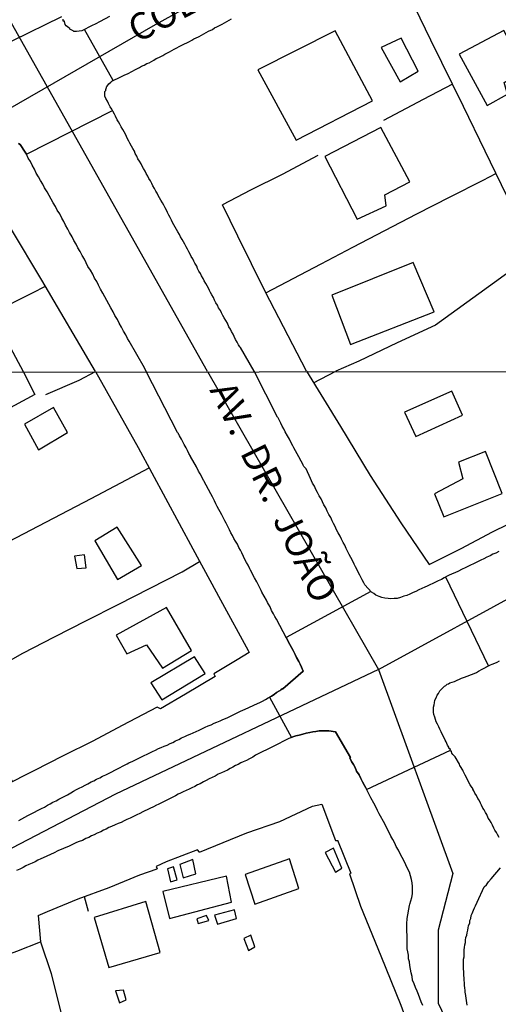
# Model space of a CAD drawing. Units: millimetres. Extents: x 185545 to 187962, y 1660429 to 1665975.
# Drawn here: x 186465 to 186510, y 1662034 to 1662126 of the extents above; entities that cross this region are included whole.
import ezdxf
from ezdxf.enums import TextEntityAlignment as Align

# ---------------------------------------------------------------- set-up
doc = ezdxf.new("R2010")
doc.units = ezdxf.units.MM
for name, color, linetype in [('IMAGEM', 7, 'Continuous'), ('V-CRUZAMENTO', 1, 'Continuous'), ('V-EDIFICACAO', 2, 'Continuous'), ('V-EIXO_DE_LOGRADOURO', 3, 'Continuous'), ('V-LOTE', 1, 'Continuous'), ('V-NOME_DOS_LOGRADOUROS', 7, 'Continuous'), ('V-QUADRA', 6, 'Continuous'), ('V-TESTADA', 5, 'Continuous'), ('X-LIMITE_1000', 7, 'Continuous')]:
    doc.layers.add(name, color=color, linetype=linetype)
picture_1 = doc.add_image_def('image2.jpg', size_in_pixel=(4022, 4626))

msp = doc.modelspace()

# ---------------------------------------------------------------- linework, layer by layer
at = {"layer": 'V-CRUZAMENTO'}
for points in [[(186468.89, 1662126.19), (186461.202, 1662122.451)], [(186464.86, 1662114.35), (186465.03, 1662114.25), (186465.16, 1662114.07), (186465.35, 1662113.71), (186465.61, 1662113.33), (186473.652, 1662117.441), (186473.59, 1662117.57), (186473.46, 1662117.76), (186473.29, 1662118.09), (186473.2, 1662118.3), (186473.05, 1662118.56), (186472.96, 1662118.77), (186472.94, 1662118.99), (186472.94, 1662119.2), (186472.99, 1662119.25), (186473.03, 1662119.31), (186473.05, 1662119.44), (186473.07, 1662119.46), (186473.07, 1662119.52), (186473.1, 1662119.56), (186473.1, 1662119.65), (186473.16, 1662119.72), (186473.31, 1662119.93), (186473.5, 1662120.08), (186473.59, 1662120.19), (186473.721, 1662120.248), (186471.038, 1662125.013), (186470.78, 1662124.88), (186470.31, 1662124.82), (186470.05, 1662124.82), (186469.97, 1662124.88), (186469.66, 1662125.06), (186469.66, 1662125.1), (186469.58, 1662125.17), (186469.34, 1662125.36), (186469.23, 1662125.49), (186469.17, 1662125.77), (186469.17, 1662125.79), (186469.06, 1662125.81), (186469.04, 1662125.98)]]:
    msp.add_lwpolyline(points, dxfattribs=at)
msp.add_lwpolyline([(186504.85, 1662073.73), (186504.7, 1662073.65), (186504.45, 1662073.5), (186504.15, 1662073.39), (186503.89, 1662073.26), (186503.64, 1662073.14), (186503.38, 1662073.01), (186503.13, 1662072.88), (186502.89, 1662072.8), (186502.62, 1662072.65), (186502.34, 1662072.52), (186502.07, 1662072.39), (186501.81, 1662072.27), (186501.51, 1662072.12), (186501.22, 1662072.01), (186500.92, 1662071.93), (186500.62, 1662071.82), (186500.32, 1662071.73), (186500.02, 1662071.71), (186499.73, 1662071.69), (186499.47, 1662071.71), (186499.17, 1662071.76), (186498.88, 1662071.82), (186498.62, 1662071.9), (186498.32, 1662072.05), (186498.11, 1662072.18), (186497.92, 1662072.31), (186497.847, 1662072.388), (186489.923, 1662068.061), (186490.27, 1662067.4), (186490.56, 1662066.85), (186490.75, 1662066.47), (186490.9, 1662066.19), (186491.11, 1662065.83), (186491.24, 1662065.57), (186491.37, 1662065.28), (186491.5, 1662064.93), (186489.61, 1662063.27), (186489.56, 1662063.25), (186489.42, 1662063.17), (186489.37, 1662063.12), (186489.31, 1662063.08), (186489.03, 1662062.91), (186488.8, 1662062.74), (186488.54, 1662062.59), (186488.37, 1662062.49), (186490.418, 1662058.705), (186490.54, 1662058.76), (186490.84, 1662058.85), (186491.14, 1662058.93), (186491.48, 1662059.02), (186491.78, 1662059.11), (186492.12, 1662059.17), (186492.41, 1662059.23), (186492.71, 1662059.28), (186493.01, 1662059.32), (186493.31, 1662059.32), (186493.6, 1662059.32), (186493.9, 1662059.34), (186494.53, 1662059.24), (186495.93, 1662056.84), (186495.88, 1662056.81), (186496.05, 1662056.47), (186496.22, 1662056.18), (186496.39, 1662055.88), (186496.51, 1662055.54), (186496.75, 1662055.2), (186496.92, 1662054.86), (186497.07, 1662054.56), (186497.26, 1662054.22), (186497.37, 1662053.99), (186497.447, 1662053.839), (186505.289, 1662057.52), (186505.27, 1662057.6), (186505.15, 1662057.72), (186505.14, 1662057.79), (186505.02, 1662058), (186504.91, 1662058.3), (186504.8, 1662058.47), (186504.65, 1662058.79), (186504.53, 1662059.02), (186504.42, 1662059.24), (186504.29, 1662059.49), (186504.21, 1662059.71), (186504.08, 1662059.96), (186503.97, 1662060.17), (186503.89, 1662060.39), (186503.85, 1662060.6), (186503.74, 1662060.85), (186503.72, 1662061.07), (186503.7, 1662061.28), (186503.72, 1662061.53), (186503.76, 1662061.75), (186503.8, 1662061.96), (186503.85, 1662062.21), (186503.95, 1662062.43), (186504.06, 1662062.66), (186504.17, 1662062.81), (186504.31, 1662063.06), (186504.42, 1662063.21), (186504.57, 1662063.36), (186504.74, 1662063.51), (186504.87, 1662063.59), (186505, 1662063.7), (186505.1, 1662063.74), (186505.25, 1662063.83), (186505.47, 1662063.89), (186505.68, 1662063.95), (186505.93, 1662064.08), (186506.15, 1662064.16), (186506.34, 1662064.25), (186506.62, 1662064.36), (186507.53, 1662064.7), (186507.72, 1662064.8), (186507.93, 1662064.93), (186508.27, 1662065.1), (186508.858, 1662065.405)], close=True, dxfattribs=at)
at = {"layer": 'V-EDIFICACAO'}
for points in [[(186494.52, 1662124.9), (186487.27, 1662121.24), (186490.85, 1662114.64), (186497.99, 1662118.35), (186494.52, 1662124.9)], [(186506.11, 1662122.72), (186508.72, 1662117.9), (186510.64, 1662118.97), (186510.32, 1662120.04), (186512.27, 1662121.23), (186510.3, 1662124.93), (186506.11, 1662122.72)], [(186498.81, 1662123.33), (186500.58, 1662120.13), (186502.28, 1662121.1), (186500.69, 1662124.19), (186498.81, 1662123.33)], [(186493.54, 1662113.11), (186496.56, 1662107.26), (186499.27, 1662108.51), (186499.16, 1662109.53), (186501.51, 1662110.76), (186498.78, 1662115.83), (186493.54, 1662113.11)], [(186503.78, 1662098.56), (186503.78, 1662098.56), (186501.81, 1662103.18), (186501.81, 1662103.18), (186494.18, 1662100.12), (186495.95, 1662095.51)], [(186465.31, 1662092.97), (186466.41, 1662090.83), (186462.16, 1662088.56), (186459.79, 1662092.96), (186459.22, 1662094.08), (186463.61, 1662096.14), (186463.61, 1662096.14)], [(186500.99, 1662089.18), (186502.05, 1662086.9), (186506.41, 1662088.88), (186505.42, 1662091.14), (186500.99, 1662089.18)], [(186465.43, 1662088.06), (186466.73, 1662085.66), (186469.46, 1662087.26), (186468.14, 1662089.61), (186465.43, 1662088.06)], [(186503.79, 1662081.54), (186504.68, 1662079.37), (186510.15, 1662081.55), (186508.57, 1662085.48), (186506.04, 1662084.48), (186506.46, 1662082.92), (186503.79, 1662081.54)], [(186474.09, 1662078.42), (186474.09, 1662078.42), (186472.02, 1662077.11), (186474.13, 1662073.5), (186476.39, 1662074.8), (186474.09, 1662078.42)], [(186470.11, 1662075.69), (186470.32, 1662074.53), (186471.21, 1662074.58), (186471.04, 1662075.81), (186470.11, 1662075.69)], [(186474.02, 1662068.29), (186475.01, 1662066.53), (186476.84, 1662067.37), (186478.33, 1662065.21), (186481.07, 1662066.84), (186478.73, 1662070.89), (186474.02, 1662068.29)], [(186477.25, 1662063.83), (186478.29, 1662062.24), (186482.35, 1662064.71), (186481.34, 1662066.26), (186477.25, 1662063.83)], [(186494.35, 1662048.34), (186493.57, 1662047.93), (186494.53, 1662046.08), (186495.14, 1662046.48), (186494.35, 1662048.34)], [(186481.17, 1662047.28), (186479.98, 1662046.82), (186480.29, 1662045.57), (186481.478, 1662045.925), (186481.17, 1662047.28)], [(186486.07, 1662045.88), (186487, 1662043.09), (186491.12, 1662044.56), (186490.23, 1662047.35), (186490.23, 1662047.35), (186486.07, 1662045.87)], [(186478.805, 1662046.415), (186479.093, 1662045.186), (186479.093, 1662045.186), (186479.719, 1662045.382), (186479.369, 1662046.604), (186478.805, 1662046.415)], [(186478.37, 1662044.28), (186479, 1662041.76), (186484.81, 1662043.27), (186484.34, 1662045.72), (186478.37, 1662044.28)], [(186471.94, 1662041.84), (186473.33, 1662037.15), (186478.14, 1662038.56), (186476.78, 1662043.35), (186471.94, 1662041.84)], [(186483.21, 1662042.06), (186483.49, 1662041.23), (186485.28, 1662041.74), (186485.09, 1662042.57), (186483.21, 1662042.06)], [(186481.55, 1662041.71), (186481.69, 1662041.27), (186482.69, 1662041.58), (186482.46, 1662042.03), (186481.55, 1662041.71)], [(186485.97, 1662039.89), (186486.39, 1662038.77), (186486.99, 1662039.09), (186486.6, 1662040.19), (186485.97, 1662039.89)], [(186474.69, 1662035.05), (186473.94, 1662034.99), (186474.32, 1662033.85), (186474.95, 1662034.14), (186474.69, 1662035.05), (186474.69, 1662035.05)]]:
    msp.add_lwpolyline(points, close=True, dxfattribs=at)
at = {"layer": 'V-EIXO_DE_LOGRADOURO'}
for points in [[(186482.55, 1662092.99), (186459.41, 1662134.12), (186437.68, 1662176.02), (186414.6, 1662219.07), (186392.1, 1662261.93), (186369.6, 1662304.79), (186347.1, 1662347.65), (186324.6, 1662390.51), (186302.1, 1662433.37), (186279.6, 1662476.23), (186257.1, 1662519.09), (186234.6, 1662561.95), (186212.1, 1662604.81), (186206.96, 1662613.1)], [(186413.87, 1662092.91), (186429.35, 1662100.68), (186446.17, 1662108.85), (186462.8, 1662116.92), (186477.7, 1662125.47), (186492.99, 1662133.93), (186509.91, 1662142), (186513, 1662143.89)], [(186482.55, 1662092.99), (186498.55, 1662065.07), (186513.08, 1662073.01)], [(186498.55, 1662065.07), (186473.93, 1662053.41), (186449.31, 1662040.58), (186424.89, 1662031.08), (186405.76, 1662029.81), (186397.72, 1662029.71)], [(186498.55, 1662065.07), (186505.52, 1662045.96), (186504.15, 1662040.67), (186504.15, 1662033.82), (186513.16, 1662014.91)]]:
    msp.add_lwpolyline(points, dxfattribs=at)
at = {"layer": 'V-LOTE'}
for points in [[(186500.52, 1662129.96), (186500.65, 1662129.78), (186501.47, 1662128.18), (186501.93, 1662127.13), (186503.44, 1662124.06), (186506.48, 1662117.85), (186508.51, 1662113.66), (186510.54, 1662109.47), (186512.13, 1662106.21), (186512.38, 1662103.6), (186513.05, 1662102.74)], [(186505.48, 1662119.9), (186502.73, 1662118.45), (186499.04, 1662116.48)], [(186492.89, 1662113.22), (186489.55, 1662111.42), (186486.59, 1662109.97), (186483.97, 1662108.61)], [(186488.01, 1662100.35), (186493.21, 1662103.08), (186496.17, 1662104.63), (186499.15, 1662106.18), (186502.15, 1662107.75), (186505.26, 1662109.33), (186508.37, 1662110.91), (186509.54, 1662111.52)], [(186472.06, 1662092.98), (186467.05, 1662101.53), (186464.21, 1662106.28), (186462.59, 1662109.06), (186455.6, 1662105.62), (186450.65, 1662103.15), (186445.63, 1662100.72), (186440.57, 1662098.17), (186435.43, 1662095.7), (186429.91, 1662092.93)], [(186491.81, 1662093), (186487.94, 1662100.48), (186485.41, 1662105.65), (186483.97, 1662108.61)], [(186512.43, 1662103.54), (186510.9, 1662102.39), (186507.4, 1662099.84), (186503.9, 1662097.31), (186500.31, 1662095.66), (186496.72, 1662093.95), (186494.58, 1662093.01)], [(186455.04, 1662094.52), (186458.77, 1662096.48), (186462.44, 1662098.48), (186466.19, 1662100.36), (186467.38, 1662100.97)], [(186467.42, 1662090.82), (186470.53, 1662092.16)], [(186470.53, 1662092.16), (186472.06, 1662092.98)], [(186472.06, 1662092.98), (186476.06, 1662085.88), (186478.62, 1662081.12), (186481.18, 1662076.36), (186483.77, 1662071.6), (186486.36, 1662066.84), (186486.47, 1662066.66)], [(186491.81, 1662093), (186495, 1662087.82), (186497.78, 1662083.25), (186500.64, 1662078.8), (186503.3, 1662074.92), (186506.3, 1662076.4), (186509.23, 1662077.98), (186512.16, 1662079.39), (186513.08, 1662079.92)], [(186492.48, 1662091.91), (186494.58, 1662093.01)], [(186459.38, 1662063.58), (186456.91, 1662068.31), (186454.78, 1662072.31), (186457.57, 1662073.76), (186460.4, 1662075.23), (186463.23, 1662076.68), (186466.04, 1662078.15), (186468.85, 1662079.62), (186471.66, 1662081.09), (186474.45, 1662082.56), (186477.09, 1662083.97)], [(186464.32, 1662054.58), (186461.73, 1662059.15), (186459.38, 1662063.58), (186462.29, 1662064.93), (186465.27, 1662066.59), (186468.25, 1662068.13), (186471.23, 1662069.65), (186474.21, 1662071.17), (186477.19, 1662072.69), (186480.17, 1662074.23), (186481.81, 1662075.2)], [(186486.47, 1662066.66), (186485.33, 1662065.99), (186483.16, 1662064.68)], [(186477.84, 1662061.53), (186474.58, 1662059.84), (186471.82, 1662058.36), (186469.06, 1662057), (186466.3, 1662055.59), (186463.54, 1662054.18)], [(186481.8, 1662047.97), (186486.24, 1662049.78), (186489.32, 1662050.85), (186492.4, 1662052.26), (186493.27, 1662052.47)], [(186493.27, 1662052.47), (186494.55, 1662049.06)], [(186466.72, 1662042.02), (186467.58, 1662042.41), (186470.46, 1662043.6), (186473.34, 1662044.64), (186476.22, 1662045.83), (186477.83, 1662046.41)], [(186495.86, 1662045.92), (186496.89, 1662042.9), (186498.77, 1662038.26), (186500.65, 1662033.62), (186502.4, 1662028.83), (186504.32, 1662024.04), (186506.17, 1662019.25), (186508.02, 1662014.46)], [(186471.02, 1662043.8), (186471.38, 1662042.43)], [(186466.72, 1662042.02), (186466.94, 1662039.57), (186467.93, 1662036.6), (186469.16, 1662031.56), (186470.51, 1662026.52), (186471.86, 1662021.48), (186473.21, 1662016.44), (186473.83, 1662014.17), (186470.5, 1662014.71), (186470.27, 1662010.68), (186470.11, 1662006.2), (186469.88, 1662001.72), (186469.58, 1661997.06)], [(186460.68, 1662037.22), (186461.69, 1662037.61), (186464.72, 1662038.7), (186466.94, 1662039.57)]]:
    msp.add_lwpolyline(points, dxfattribs=at)
at = {"layer": 'V-QUADRA'}
for points in [[(186473.38, 1662126.22), (186472.5, 1662125.76), (186472.03, 1662125.53), (186471.75, 1662125.38), (186470.78, 1662124.88), (186470.31, 1662124.82), (186470.05, 1662124.82), (186469.97, 1662124.88), (186469.66, 1662125.06), (186469.66, 1662125.1), (186469.58, 1662125.17), (186469.34, 1662125.36), (186469.23, 1662125.49), (186469.17, 1662125.77), (186469.17, 1662125.79), (186469.06, 1662125.81), (186469.04, 1662125.98)], [(186509.82, 1662076.13), (186509.55, 1662075.98), (186509.27, 1662075.88), (186509, 1662075.73), (186508.7, 1662075.58), (186508.42, 1662075.45), (186508.15, 1662075.3), (186507.76, 1662075.13), (186506.85, 1662074.69), (186506.68, 1662074.6), (186506.4, 1662074.48), (186505.98, 1662074.26), (186505.19, 1662073.91), (186504.98, 1662073.8), (186504.7, 1662073.65), (186504.45, 1662073.5), (186504.15, 1662073.39), (186503.89, 1662073.26), (186503.64, 1662073.14), (186503.38, 1662073.01), (186503.13, 1662072.88), (186502.89, 1662072.8), (186502.62, 1662072.65), (186502.34, 1662072.52), (186502.07, 1662072.39), (186501.81, 1662072.27), (186501.51, 1662072.12), (186501.22, 1662072.01), (186500.92, 1662071.93), (186500.62, 1662071.82), (186500.32, 1662071.73), (186500.02, 1662071.71), (186499.73, 1662071.69), (186499.47, 1662071.71), (186499.17, 1662071.76), (186498.88, 1662071.82), (186498.62, 1662071.9), (186498.32, 1662072.05), (186498.11, 1662072.18), (186497.92, 1662072.31), (186497.28, 1662072.99), (186497.19, 1662073.18), (186497.02, 1662073.48), (186496.81, 1662073.91), (186496.41, 1662074.69), (186496.3, 1662074.93), (186496.13, 1662075.29), (186495.96, 1662075.56), (186495.83, 1662075.86), (186495.66, 1662076.16), (186495.54, 1662076.41), (186495.41, 1662076.71), (186495.26, 1662076.97), (186495.11, 1662077.27), (186494.96, 1662077.56), (186494.79, 1662077.86), (186494.64, 1662078.16), (186494.51, 1662078.46), (186494.34, 1662078.75), (186494.22, 1662079.01), (186494.09, 1662079.31), (186493.92, 1662079.6), (186493.75, 1662079.9), (186493.62, 1662080.2), (186493.45, 1662080.5), (186493.32, 1662080.79), (186493.2, 1662081.05), (186493, 1662081.35), (186492.86, 1662081.64), (186492.71, 1662081.94), (186492.56, 1662082.24), (186492.39, 1662082.54), (186492.2, 1662082.96), (186491.8, 1662083.88), (186491.6, 1662084.07), (186491.58, 1662084.09), (186491.52, 1662084.21), (186491.45, 1662084.36), (186491.33, 1662084.58), (186491.09, 1662085), (186490.63, 1662085.83), (186490.54, 1662086.02), (186490.37, 1662086.38), (186490.22, 1662086.66), (186490.05, 1662086.96), (186489.84, 1662087.34), (186489.69, 1662087.6), (186489.56, 1662087.85), (186489.41, 1662088.15), (186489.29, 1662088.41), (186489.22, 1662088.53), (186489.16, 1662088.66), (186489.12, 1662088.7), (186486.91, 1662093), (186485.64, 1662095.24), (186485.58, 1662095.29), (186485.45, 1662095.48), (186485.32, 1662095.74), (186485.19, 1662095.99), (186485.06, 1662096.25), (186484.96, 1662096.47), (186484.81, 1662096.72), (186484.7, 1662096.94), (186484.55, 1662097.17), (186484.42, 1662097.5), (186484.27, 1662097.75), (186484.12, 1662098.01), (186483.99, 1662098.23), (186483.86, 1662098.48), (186483.76, 1662098.7), (186483.6, 1662098.95), (186483.48, 1662099.21), (186483.35, 1662099.43), (186483.22, 1662099.68), (186483.11, 1662099.9), (186482.96, 1662100.16), (186482.85, 1662100.37), (186482.75, 1662100.58), (186482.64, 1662100.8), (186482.51, 1662101.01), (186482.4, 1662101.23), (186482.25, 1662101.49), (186482.15, 1662101.7), (186482, 1662101.96), (186481.89, 1662102.17), (186481.76, 1662102.39), (186481.63, 1662102.64), (186481.55, 1662102.86), (186481.37, 1662103.12), (186481.29, 1662103.33), (186481.18, 1662103.54), (186481.03, 1662103.76), (186480.94, 1662103.97), (186480.82, 1662104.19), (186480.69, 1662104.45), (186480.56, 1662104.66), (186480.43, 1662104.92), (186480.32, 1662105.13), (186480.17, 1662105.35), (186480.04, 1662105.6), (186479.94, 1662105.82), (186479.79, 1662106.08), (186479.66, 1662106.29), (186479.53, 1662106.5), (186479.4, 1662106.72), (186479.29, 1662106.93), (186479.19, 1662107.15), (186479.06, 1662107.41), (186478.93, 1662107.62), (186478.8, 1662107.88), (186478.71, 1662108.09), (186478.58, 1662108.31), (186478.46, 1662108.56), (186478.33, 1662108.78), (186478.18, 1662109.04), (186478.07, 1662109.25), (186477.94, 1662109.46), (186477.84, 1662109.68), (186477.71, 1662109.89), (186477.6, 1662110.11), (186477.45, 1662110.37), (186477.34, 1662110.58), (186477.21, 1662110.84), (186477.08, 1662111.05), (186476.98, 1662111.27), (186476.83, 1662111.52), (186476.72, 1662111.74), (186476.57, 1662112), (186476.44, 1662112.21), (186476.35, 1662112.43), (186476.18, 1662112.68), (186476.05, 1662112.9), (186475.93, 1662113.15), (186475.8, 1662113.41), (186475.71, 1662113.63), (186475.56, 1662113.88), (186475.45, 1662114.1), (186475.3, 1662114.36), (186475.18, 1662114.57), (186475.07, 1662114.78), (186474.96, 1662115), (186474.88, 1662115.21), (186474.75, 1662115.43), (186474.62, 1662115.64), (186474.49, 1662115.9), (186474.36, 1662116.16), (186474.23, 1662116.37), (186474.1, 1662116.56), (186473.95, 1662116.89), (186473.85, 1662117.1), (186473.69, 1662117.36), (186473.59, 1662117.57), (186473.46, 1662117.76), (186473.29, 1662118.09), (186473.29, 1662118.09), (186473.2, 1662118.3), (186473.05, 1662118.56), (186472.96, 1662118.77), (186472.94, 1662118.99), (186472.94, 1662119.2), (186472.99, 1662119.25), (186473.03, 1662119.31), (186473.05, 1662119.44), (186473.07, 1662119.46), (186473.07, 1662119.52), (186473.1, 1662119.56), (186473.1, 1662119.65), (186473.16, 1662119.72), (186473.31, 1662119.93), (186473.5, 1662120.08), (186473.59, 1662120.19), (186474.45, 1662120.57), (186474.81, 1662120.77), (186475.07, 1662120.87), (186475.13, 1662120.9), (186475.82, 1662121.28), (186476.19, 1662121.45), (186476.38, 1662121.58), (186476.62, 1662121.69), (186476.87, 1662121.82), (186477.09, 1662121.9), (186477.3, 1662122.03), (186477.52, 1662122.14), (186477.75, 1662122.29), (186477.99, 1662122.4), (186478.2, 1662122.48), (186478.37, 1662122.59), (186478.55, 1662122.7), (186478.76, 1662122.8), (186479, 1662122.93), (186479.23, 1662123.04), (186479.45, 1662123.17), (186479.7, 1662123.3), (186479.92, 1662123.41), (186480.15, 1662123.56), (186480.39, 1662123.66), (186480.61, 1662123.77), (186480.86, 1662123.9), (186481.1, 1662124.03), (186481.29, 1662124.13), (186481.51, 1662124.24), (186481.72, 1662124.33), (186481.78, 1662124.35), (186482.66, 1662124.86), (186483.01, 1662125.03), (186483.22, 1662125.16), (186483.44, 1662125.27), (186483.69, 1662125.4), (186483.93, 1662125.51), (186484.81, 1662126)], [(186464.9, 1662050.92), (186465.73, 1662051.39), (186466.05, 1662051.54), (186466.97, 1662052.03), (186467.03, 1662052.07), (186467.29, 1662052.17), (186467.58, 1662052.37), (186467.84, 1662052.49), (186468.09, 1662052.64), (186468.39, 1662052.77), (186468.65, 1662052.92), (186468.94, 1662053.09), (186469.2, 1662053.22), (186469.45, 1662053.35), (186469.75, 1662053.52), (186470.01, 1662053.69), (186470.3, 1662053.83), (186470.56, 1662053.96), (186470.81, 1662054.09), (186471.11, 1662054.24), (186471.37, 1662054.37), (186471.67, 1662054.54), (186471.92, 1662054.66), (186472.18, 1662054.79), (186472.47, 1662054.94), (186472.73, 1662055.07), (186473.03, 1662055.22), (186473.28, 1662055.34), (186473.54, 1662055.47), (186473.96, 1662055.68), (186475.04, 1662056.24), (186475.19, 1662056.32), (186475.58, 1662056.49), (186476.7, 1662057.05), (186476.85, 1662057.11), (186477.15, 1662057.26), (186477.41, 1662057.38), (186477.7, 1662057.53), (186477.96, 1662057.66), (186478.21, 1662057.77), (186478.51, 1662057.89), (186478.77, 1662058), (186479.06, 1662058.13), (186479.32, 1662058.25), (186479.57, 1662058.38), (186479.87, 1662058.53), (186480.13, 1662058.66), (186480.42, 1662058.79), (186480.68, 1662058.91), (186480.93, 1662059.02), (186481.23, 1662059.15), (186481.49, 1662059.26), (186481.78, 1662059.4), (186482.04, 1662059.53), (186482.34, 1662059.66), (186482.63, 1662059.79), (186482.89, 1662059.89), (186483.19, 1662060.04), (186483.44, 1662060.15), (186483.74, 1662060.28), (186484, 1662060.4), (186484, 1662060.4), (186484.4, 1662060.55), (186485.59, 1662061.13), (186485.65, 1662061.17), (186486.08, 1662061.36), (186487.25, 1662061.89), (186487.44, 1662061.98), (186487.69, 1662062.1), (186487.99, 1662062.27), (186488.25, 1662062.42), (186488.54, 1662062.59), (186488.8, 1662062.74), (186489.03, 1662062.91), (186489.31, 1662063.08), (186489.37, 1662063.12), (186489.42, 1662063.17), (186489.56, 1662063.25), (186489.61, 1662063.27), (186491.5, 1662064.93), (186491.37, 1662065.28), (186491.24, 1662065.57), (186491.11, 1662065.83), (186490.9, 1662066.19), (186490.75, 1662066.47), (186490.56, 1662066.85), (186490.27, 1662067.4), (186489.02, 1662069.78), (186488.86, 1662070.04), (186488.73, 1662070.29), (186488.56, 1662070.59), (186488.41, 1662070.93), (186488.26, 1662071.19), (186488.16, 1662071.35), (186488.07, 1662071.57), (186487.65, 1662072.31), (186487.58, 1662072.46), (186487.46, 1662072.72), (186487.33, 1662072.97), (186487.16, 1662073.27), (186486.97, 1662073.67), (186486.57, 1662074.39), (186486.52, 1662074.5), (186486.35, 1662074.86), (186486.22, 1662075.1), (186486.05, 1662075.39), (186485.93, 1662075.65), (186485.76, 1662075.99), (186485.63, 1662076.24), (186485.5, 1662076.5), (186485.37, 1662076.8), (186485.18, 1662077.09), (186485.03, 1662077.35), (186484.91, 1662077.61), (186484.74, 1662077.86), (186484.61, 1662078.16), (186484.48, 1662078.41), (186484.31, 1662078.77), (186484.18, 1662079.01), (186484.06, 1662079.26), (186483.89, 1662079.56), (186483.74, 1662079.85), (186483.61, 1662080.07), (186483.46, 1662080.33), (186483.33, 1662080.58), (186483.21, 1662080.88), (186483.01, 1662081.24), (186482.86, 1662081.52), (186482.65, 1662081.92), (186482.21, 1662082.73), (186482.18, 1662082.79), (186482.06, 1662083.05), (186481.86, 1662083.39), (186481.72, 1662083.64), (186481.52, 1662084.05), (186480.95, 1662085.02), (186480.95, 1662085.05), (186480.82, 1662085.3), (186480.67, 1662085.6), (186480.55, 1662085.85), (186480.38, 1662086.15), (186480.25, 1662086.41), (186480.12, 1662086.66), (186479.95, 1662086.96), (186479.91, 1662087.06), (186479.87, 1662087.08), (186479.85, 1662087.13), (186479.83, 1662087.19), (186479.75, 1662087.27), (186476.83, 1662092.98), (186476.65, 1662093.32), (186475.24, 1662095.81), (186475.07, 1662096.08), (186474.92, 1662096.42), (186474.7, 1662096.77), (186474.51, 1662097.15), (186474.29, 1662097.5), (186474.12, 1662097.84), (186473.89, 1662098.23), (186473.74, 1662098.57), (186473.5, 1662098.95), (186473.31, 1662099.3), (186473.14, 1662099.64), (186472.96, 1662099.98), (186472.75, 1662100.33), (186472.54, 1662100.71), (186472.34, 1662101.06), (186472.19, 1662101.4), (186471.98, 1662101.74), (186471.81, 1662102.09), (186471.59, 1662102.47), (186471.36, 1662102.82), (186471.19, 1662103.16), (186471.03, 1662103.5), (186470.82, 1662103.85), (186470.63, 1662104.23), (186470.43, 1662104.57), (186470.26, 1662104.92), (186470.05, 1662105.26), (186469.88, 1662105.6), (186469.64, 1662105.99), (186469.49, 1662106.33), (186469.28, 1662106.68), (186469.1, 1662107.02), (186468.91, 1662107.36), (186468.74, 1662107.75), (186468.5, 1662108.09), (186468.33, 1662108.44), (186468.12, 1662108.78), (186467.92, 1662109.12), (186467.73, 1662109.46), (186467.56, 1662109.81), (186467.3, 1662110.19), (186467.15, 1662110.54), (186466.94, 1662110.88), (186466.74, 1662111.22), (186466.53, 1662111.57), (186466.36, 1662111.95), (186466.14, 1662112.3), (186465.98, 1662112.64), (186465.76, 1662112.98), (186465.61, 1662113.33), (186465.35, 1662113.71), (186465.16, 1662114.07), (186465.03, 1662114.25), (186464.86, 1662114.35)], [(186509.86, 1662049.33), (186509.71, 1662049.61), (186509.61, 1662049.8), (186509.46, 1662050.03), (186509.35, 1662050.22), (186509.23, 1662050.5), (186509.1, 1662050.73), (186508.95, 1662050.99), (186508.84, 1662051.16), (186508.69, 1662051.48), (186508.59, 1662051.67), (186508.46, 1662051.92), (186508.33, 1662052.09), (186508.21, 1662052.37), (186508.1, 1662052.56), (186507.97, 1662052.83), (186507.87, 1662052.99), (186507.72, 1662053.28), (186507.59, 1662053.5), (186507.48, 1662053.71), (186507.38, 1662053.86), (186507.38, 1662053.96), (186507.33, 1662053.98), (186507.14, 1662054.26), (186506.66, 1662055.18), (186506.63, 1662055.24), (186506.53, 1662055.5), (186506.49, 1662055.56), (186506.46, 1662055.64), (186506.4, 1662055.73), (186506.29, 1662055.88), (186506.23, 1662055.98), (186506.19, 1662056.07), (186506.14, 1662056.2), (186505.74, 1662056.88), (186505.53, 1662057.11), (186505.44, 1662057.23), (186505.44, 1662057.28), (186505.4, 1662057.32), (186505.38, 1662057.41), (186505.31, 1662057.43), (186505.27, 1662057.6), (186505.15, 1662057.72), (186505.14, 1662057.79), (186505.02, 1662058), (186504.91, 1662058.3), (186504.8, 1662058.47), (186504.65, 1662058.79), (186504.53, 1662059.02), (186504.42, 1662059.24), (186504.29, 1662059.49), (186504.21, 1662059.71), (186504.08, 1662059.96), (186503.97, 1662060.17), (186503.89, 1662060.39), (186503.85, 1662060.6), (186503.74, 1662060.85), (186503.72, 1662061.07), (186503.7, 1662061.28), (186503.72, 1662061.53), (186503.76, 1662061.75), (186503.8, 1662061.96), (186503.85, 1662062.21), (186503.95, 1662062.43), (186504.06, 1662062.66), (186504.17, 1662062.81), (186504.31, 1662063.06), (186504.42, 1662063.21), (186504.57, 1662063.36), (186504.74, 1662063.51), (186504.87, 1662063.59), (186505, 1662063.7), (186505.1, 1662063.74), (186505.25, 1662063.83), (186505.47, 1662063.89), (186505.68, 1662063.95), (186505.93, 1662064.08), (186506.15, 1662064.16), (186506.34, 1662064.25), (186506.62, 1662064.36), (186507.53, 1662064.7), (186507.72, 1662064.8), (186507.93, 1662064.93), (186508.27, 1662065.1), (186509.06, 1662065.51), (186509.21, 1662065.57), (186509.46, 1662065.68), (186509.68, 1662065.76), (186509.89, 1662065.87)], [(186502.7, 1662033.6), (186502.55, 1662033.94), (186502.42, 1662034.28), (186502.3, 1662034.62), (186502.17, 1662034.96), (186502.02, 1662035.3), (186501.89, 1662035.64), (186501.76, 1662035.98), (186501.7, 1662036.32), (186501.62, 1662036.66), (186501.55, 1662037), (186501.49, 1662037.34), (186501.45, 1662037.68), (186501.38, 1662037.98), (186501.36, 1662038.32), (186501.32, 1662038.62), (186501.25, 1662038.91), (186501.25, 1662039.25), (186501.23, 1662039.76), (186501.22, 1662040.97), (186501.21, 1662041.25), (186501.25, 1662041.76), (186501.47, 1662042.97), (186501.49, 1662043.08), (186501.6, 1662043.42), (186501.68, 1662043.72), (186501.74, 1662044.06), (186501.74, 1662044.4), (186501.74, 1662044.74), (186501.72, 1662045.08), (186501.64, 1662045.42), (186501.55, 1662045.76), (186501.45, 1662046.1), (186501.28, 1662046.44), (186501.11, 1662046.78), (186500.96, 1662047.12), (186500.77, 1662047.46), (186500.6, 1662047.8), (186500.42, 1662048.14), (186500.23, 1662048.48), (186500.08, 1662048.82), (186499.89, 1662049.16), (186499.72, 1662049.46), (186499.57, 1662049.8), (186499.36, 1662050.14), (186499.15, 1662050.61), (186498.62, 1662051.56), (186498.47, 1662051.88), (186498.3, 1662052.22), (186498.13, 1662052.56), (186497.85, 1662053.05), (186497.37, 1662053.99), (186497.26, 1662054.22), (186497.07, 1662054.56), (186496.92, 1662054.86), (186496.75, 1662055.2), (186496.51, 1662055.54), (186496.39, 1662055.88), (186496.22, 1662056.18), (186496.05, 1662056.47), (186495.88, 1662056.81), (186495.93, 1662056.84), (186494.53, 1662059.24), (186493.9, 1662059.34), (186493.6, 1662059.32), (186493.31, 1662059.32), (186493.01, 1662059.32), (186492.71, 1662059.28), (186492.41, 1662059.23), (186492.12, 1662059.17), (186491.78, 1662059.11), (186491.48, 1662059.02), (186491.14, 1662058.93), (186490.84, 1662058.85), (186490.54, 1662058.76), (186490.12, 1662058.57), (186488.78, 1662057.9), (186488.59, 1662057.81), (186488.59, 1662057.81), (186487.25, 1662057.13), (186487.05, 1662057.04), (186486.8, 1662056.87), (186486.48, 1662056.72), (186486.21, 1662056.55), (186485.91, 1662056.41), (186485.67, 1662056.32), (186485.44, 1662056.17), (186485.18, 1662056.07), (186484.93, 1662055.92), (186484.69, 1662055.81), (186484.42, 1662055.66), (186484.14, 1662055.51), (186483.87, 1662055.39), (186483.57, 1662055.26), (186483.27, 1662055.09), (186482.99, 1662054.96), (186482.72, 1662054.83), (186482.44, 1662054.68), (186482.17, 1662054.54), (186481.87, 1662054.37), (186481.61, 1662054.26), (186481.36, 1662054.13), (186481.08, 1662054), (186480.85, 1662053.88), (186480.55, 1662053.73), (186480.29, 1662053.62), (186480.04, 1662053.49), (186479.8, 1662053.39), (186479.57, 1662053.24), (186479.13, 1662053.02), (186478.06, 1662052.48), (186477.67, 1662052.29), (186477.64, 1662052.28), (186476.49, 1662051.73), (186476.21, 1662051.58), (186475.94, 1662051.45), (186475.62, 1662051.3), (186475.32, 1662051.15), (186475.02, 1662051.01), (186474.75, 1662050.9), (186474.47, 1662050.75), (186474.19, 1662050.64), (186473.92, 1662050.52), (186473.58, 1662050.37), (186473.32, 1662050.26), (186473.07, 1662050.11), (186472.81, 1662050.01), (186472.56, 1662049.88), (186472.24, 1662049.73), (186471.96, 1662049.6), (186471.71, 1662049.48), (186471.45, 1662049.35), (186471.17, 1662049.24), (186470.86, 1662049.07), (186470.56, 1662048.97), (186470.3, 1662048.86), (186470.05, 1662048.73), (186469.62, 1662048.54), (186468.56, 1662048.08), (186468.22, 1662047.9), (186467.18, 1662047.44), (186466.97, 1662047.33), (186466.69, 1662047.2), (186466.43, 1662047.07), (186466.14, 1662046.92), (186465.84, 1662046.8), (186465.56, 1662046.67), (186465.29, 1662046.54), (186464.99, 1662046.37), (186464.69, 1662046.24)], [(186506.87, 1662033.64), (186506.7, 1662034.72), (186506.68, 1662034.79), (186506.66, 1662035), (186506.63, 1662035.26), (186506.61, 1662035.47), (186506.61, 1662035.68), (186506.57, 1662036.02), (186506.53, 1662037.19), (186506.53, 1662037.26), (186506.53, 1662037.47), (186506.53, 1662037.68), (186506.53, 1662037.94), (186506.57, 1662038.15), (186506.57, 1662038.36), (186506.57, 1662038.62), (186506.59, 1662038.83), (186506.61, 1662039.04), (186506.65, 1662039.3), (186506.7, 1662039.51), (186506.72, 1662039.72), (186506.74, 1662039.98), (186506.82, 1662040.19), (186506.85, 1662040.4), (186506.91, 1662040.66), (186506.97, 1662040.87), (186506.99, 1662041.08), (186507.1, 1662041.34), (186507.12, 1662041.55), (186507.21, 1662041.76), (186507.25, 1662042.02), (186507.33, 1662042.23), (186507.44, 1662042.53), (186507.55, 1662042.74), (186507.63, 1662042.95), (186507.8, 1662043.29), (186508.46, 1662044.72), (186508.67, 1662044.91), (186508.86, 1662045.18), (186509.1, 1662045.48), (186509.97, 1662046.5)]]:
    msp.add_lwpolyline(points, dxfattribs=at)
at = {"layer": 'V-TESTADA'}
for points in [[(186472.06, 1662092.98), (186467.05, 1662101.53), (186464.21, 1662106.28), (186462.59, 1662109.06), (186455.6, 1662105.62), (186450.65, 1662103.15), (186445.63, 1662100.72), (186440.57, 1662098.17), (186435.43, 1662095.7), (186429.91, 1662092.93)], [(186491.81, 1662093), (186487.94, 1662100.48), (186485.41, 1662105.65), (186483.97, 1662108.61)], [(186472.06, 1662092.98), (186476.06, 1662085.88), (186478.62, 1662081.12), (186481.18, 1662076.36), (186483.77, 1662071.6), (186486.36, 1662066.84), (186486.47, 1662066.66)], [(186491.81, 1662093), (186495, 1662087.82), (186497.78, 1662083.25), (186500.64, 1662078.8), (186503.3, 1662074.92), (186506.3, 1662076.4), (186509.23, 1662077.98), (186512.16, 1662079.39), (186513.08, 1662079.92)], [(186486.47, 1662066.66), (186485.33, 1662065.99), (186483.16, 1662064.68)], [(186483.16, 1662064.68), (186483.27, 1662064.42), (186480.5, 1662062.77), (186478.15, 1662061.4), (186477.84, 1662061.53)], [(186477.84, 1662061.53), (186474.58, 1662059.84), (186471.82, 1662058.36), (186469.06, 1662057), (186466.3, 1662055.59), (186463.54, 1662054.18)], [(186481.8, 1662047.97), (186486.24, 1662049.78), (186489.32, 1662050.85), (186492.4, 1662052.26), (186493.27, 1662052.47)], [(186493.27, 1662052.47), (186494.55, 1662049.06)], [(186494.55, 1662049.06), (186494.71, 1662049.07), (186494.73, 1662049.1), (186495.97, 1662046.01), (186495.86, 1662045.92)], [(186481.8, 1662047.97), (186481.62, 1662048.18), (186478.7, 1662047.06), (186477.76, 1662046.63), (186477.83, 1662046.41)], [(186466.72, 1662042.02), (186467.58, 1662042.41), (186470.46, 1662043.6), (186473.34, 1662044.64), (186476.22, 1662045.83), (186477.83, 1662046.41)], [(186495.86, 1662045.92), (186496.89, 1662042.9), (186498.77, 1662038.26), (186500.65, 1662033.62), (186502.4, 1662028.83), (186504.32, 1662024.04), (186506.17, 1662019.25), (186508.02, 1662014.46)], [(186460.68, 1662037.22), (186461.69, 1662037.61), (186464.72, 1662038.7), (186466.94, 1662039.57)]]:
    msp.add_lwpolyline(points, dxfattribs=at)
at = {"layer": 'X-LIMITE_1000'}
msp.add_line((187958.086, 1662094.71), (185549.7, 1662091.804), dxfattribs=at)

# ---------------------------------------------------------------- texts
at = {"layer": 'V-NOME_DOS_LOGRADOUROS'}
for s, height, rotation, p in [('COLISEU', 2.5, 28, (186476.35, 1662123.02)), ('AV.  DR.  JOÃO', 2.50002, 296, (186482.01, 1662090.91))]:
    msp.add_text(s, height=height, rotation=rotation, dxfattribs=at).set_placement(p, align=Align.BOTTOM_LEFT)

# ---------------------------------------------------------------- referenced raster images: frames only (the image files are external)
at = {"layer": 'IMAGEM'}
image = msp.add_image(picture_1, insert=(185547.678, 1660428.94), size_in_units=(2414.065, 2776.595), dxfattribs=at)
image.dxf.flags = 7

doc.saveas('drawing.dxf')
